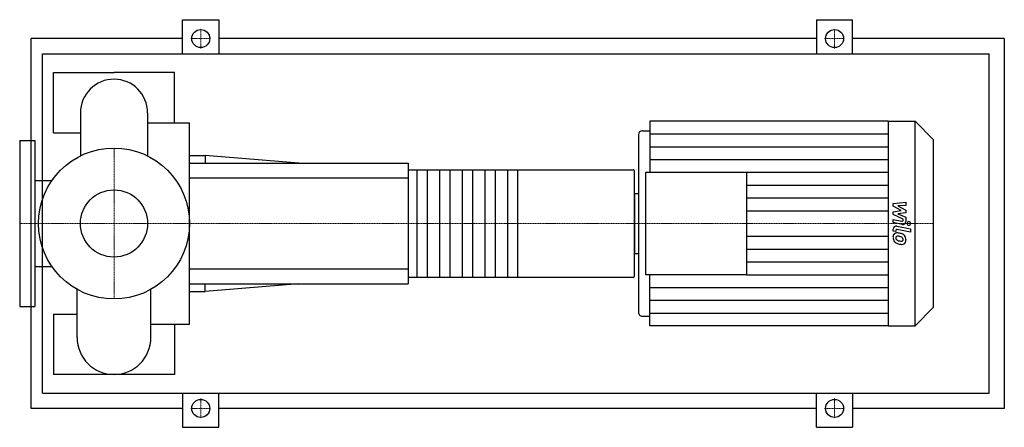
# Model space of a CAD drawing. Extents: x -125 to 1180, y -270 to 270.
import ezdxf

# ---------------------------------------------------------------- set-up
doc = ezdxf.new("R2010")
doc.units = 0
doc.linetypes.add('DASHDOT', pattern=[1, 0.5, -0.25, 0, -0.25])
doc.layers.get('0').update_dxf_attribs({"color": 124})
doc.layers.add('CP_AXIS', color=143, linetype='DASHDOT', lineweight=18)
doc.layers.add('CP_DETAL', color=33, linetype='Continuous')
doc.layers.add('cp_hidde', color=203, linetype='Continuous')

msp = doc.modelspace()

# ---------------------------------------------------------------- linework, layer by layer
for p, q in [((91, 225), (91, 270)), ((91, 270), (139, 270)), ((139, 270), (139, 225)), ((931, 270), (931, 225)), ((931, 270), (979, 270)), ((979, 225), (979, 270)), ((-110, -245), (-110, 245)), ((91, 245), (-110, 245)), ((931, 245), (139, 245)), ((1180, 245), (979, 245)), ((1180, 245), (1180, -245)), ((-94.7, -225), (-94.7, 225)), ((-94.7, 225), (1160, 225)), ((1160, -225), (1160, 225)), ((-80, 120), (-80, 200)), ((-80, 200), (0, 200)), ((80, 200), (0, 200)), ((80, 133.3), (80, 200)), ((-44.5, 146.7), (-44.5, 89.6)), ((44.5, 146.7), (44.5, 89.6)), ((44.5, 133.3), (100, 133.3)), ((100, -133.3), (100, 133.3)), ((710, 135.5), (710, 67.8)), ((1026.1, 135.5), (710, 135.5)), ((1026.1, 135.5), (1026.1, -135.5)), ((1026.1, 135.5), (1061.7, 135.5)), ((1061.7, -135.5), (1061.7, 135.5)), ((1085.5, 111.4), (1061.7, 135.5)), ((-80, 120), (-44.5, 120)), ((695, 117.7), (695, -117.7)), ((700, 122.8), (710, 122.8)), ((-125, 110), (-125, -110)), ((-125, 110), (-105, 110)), ((-105, 110), (-105, -110)), ((1085.5, 111.4), (1085.5, -111.4)), ((100, 90), (120.7, 90)), ((100, 80), (390, 80)), ((120.7, 90), (120.7, 80)), ((245, 80), (120.7, 90)), ((390, 80), (390, -80)), ((390, 71.1), (688, 71.1)), ((690, -69.3), (690, 69.3)), ((705, -67.8), (705, 67.8)), ((705, 67.8), (838.5, 67.8)), ((838.5, 67.8), (838.5, -67.8)), ((-105, 57.1), (-82.1, 57.1)), ((690, 39.6), (690, -39.6)), ((690, 39.6), (695, 39.6)), ((690, -39.6), (695, -39.6)), ((-105, -57.1), (-82.1, -57.1)), ((390, -71.1), (688, -71.1)), ((838.5, -67.8), (705, -67.8)), ((710, -135.5), (710, -67.8)), ((-48.9, -151.1), (-48.9, -87.2)), ((48.9, -151.1), (48.9, -87.2)), ((100, -80), (390, -80)), ((100, -90), (120.7, -90)), ((245, -80), (120.7, -90)), ((120.7, -90), (120.7, -80)), ((-125, -110), (-105, -110)), ((1085.5, -111.4), (1061.7, -135.5)), ((-80, -120), (-80, -200)), ((-80, -120), (-48.9, -120)), ((700, -122.8), (710, -122.8)), ((48.9, -133.3), (100, -133.3)), ((80, -133.3), (80, -200)), ((1026.1, -135.5), (710, -135.5)), ((1026.1, -135.5), (1061.7, -135.5)), ((0, -200), (-80, -200)), ((80, -200), (0, -200)), ((-94.7, -225), (1160, -225)), ((91, -225), (91, -270)), ((139, -270), (139, -225)), ((931, -270), (931, -225)), ((979, -225), (979, -270)), ((91, -245), (-110, -245)), ((931, -245), (139, -245)), ((1180, -245), (979, -245)), ((91, -270), (139, -270)), ((931, -270), (979, -270))]:
    msp.add_line(p, q)
for centre, radius in [((115, 245), 12), ((955, 245), 12), ((0, 0), 100), ((115, -245), 12), ((955, -245), 12)]:
    msp.add_circle(centre, radius)
for centre, radius, start, end in [((0, 146.7), 44.5, 90, 180.0003), ((0, 146.7), 44.5, 0, 90), ((0, -151.1), 48.9, 180, 270), ((0, -151.1), 48.9, 270, 0)]:
    msp.add_arc(centre, radius, start, end)
for centre, major_axis, ratio, start_param, end_param in [((700, 117.7), (0, 5.07), 0.98524, 0, 1.570796), ((688, 69.3), (-2, 0), 0.888889, -3.141593, -1.570796), ((688, -69.3), (-2, 0), 0.888889, 1.570796, 3.141593), ((700, -117.7), (0, 5.07), 0.98524, 1.570796, 3.141593)]:
    msp.add_ellipse(centre, major_axis=major_axis, ratio=ratio, start_param=start_param, end_param=end_param)
at = {"layer": 'CP_AXIS'}
for p, q in [((115, 231.8), (115, 258.2)), ((955, 231.8), (955, 258.2)), ((101.8, 245), (128.2, 245)), ((941.8, 245), (968.2, 245)), ((0, -100), (0, 100)), ((-100, 0), (-125, 0)), ((-100, 0), (100, 0)), ((100, 0), (690, 0)), ((690, 0), (1085.5, 0)), ((115, -231.8), (115, -258.2)), ((955, -231.8), (955, -258.2)), ((101.8, -245), (128.2, -245)), ((941.8, -245), (968.2, -245))]:
    msp.add_line(p, q, dxfattribs=at)
at = {"layer": 'CP_DETAL'}
for p, q in [((710, 118.6), (1026.1, 118.6)), ((710, 101.6), (1026.1, 101.6)), ((710, 84.7), (1026.1, 84.7)), ((535, 71.1), (535, -71.1)), ((838.5, 67.8), (1026.1, 67.8)), ((838.5, 50.8), (1026.1, 50.8)), ((838.5, 33.9), (1026.1, 33.9)), ((1032.7, 26.5), (1049.5, 28.3)), ((1032.7, 22.8), (1032.7, 26.5)), ((1049.5, 28.3), (1049.5, 23.9)), ((838.5, 16.9), (1026.1, 16.9)), ((1043.3, 17.1), (1032.7, 22.8)), ((1032.7, 15.6), (1043.3, 17.1)), ((1032.7, 11.9), (1032.7, 15.6)), ((1049.5, 23.9), (1039.1, 23.2)), ((1039.1, 23.2), (1049.5, 17.7)), ((1049.5, 14.3), (1039.1, 12.9)), ((1049.5, 17.7), (1049.5, 14.3)), ((1046, 5.7), (1032.7, 11.9)), ((1032.7, 1.2), (1032.7, 5.5)), ((1032.7, 5.5), (1044.2, 3.2)), ((1044.8, -1.2), (1032.7, 1.2)), ((1039.1, 12.9), (1049.5, 8.6)), ((1046, 4.7), (1046, 5.7)), ((1049.5, 8.6), (1049.6, 2.8)), ((1032.7, -10.1), (1032.7, -7.5)), ((1036.2, -10.8), (1032.7, -10.1)), ((1036.2, -9.4), (1036.2, -10.8)), ((1037.4, -3.6), (1055.7, -7.2)), ((1055.7, -11.4), (1038, -8)), ((1055.7, -7.2), (1055.7, -11.4)), ((838.5, -16.9), (1026.1, -16.9)), ((838.5, -33.9), (1026.1, -33.9)), ((838.5, -50.8), (1026.1, -50.8)), ((838.5, -67.8), (1026.1, -67.8)), ((710, -84.7), (1026.1, -84.7)), ((710, -101.6), (1026.1, -101.6)), ((710, -118.6), (1026.1, -118.6))]:
    msp.add_line(p, q, dxfattribs=at)
at = {"layer": 'CP_DETAL', "extrusion": (0, 1, 0)}
for p, q in [((402, -71.1), (402, 71.1)), ((415, 71.1), (415, -71.1)), ((432, -71.1), (432, 71.1)), ((445, 71.1), (445, -71.1)), ((462, -71.1), (462, 71.1)), ((475, 71.1), (475, -71.1)), ((492, -71.1), (492, 71.1)), ((505, 71.1), (505, -71.1)), ((522, -71.1), (522, 71.1)), ((390, 60), (100, 60)), ((100, -60), (390, -60))]:
    msp.add_line(p, q, dxfattribs=at)
at = {"layer": 'CP_DETAL'}
for centre, major_axis, start_param, end_param in [((1044.5, 4.7), (0, 1.52), 2.951845, 4.713019), ((1045.6, 2.8), (0, 4.06), 2.95216, 4.714304), ((1053.5, 0), (0, 2.54), -1.570796, 4.712389), ((1036.7, -7.5), (0, 4.06), -0.191914, 1.570796), ((1037.7, -17.8), (0, 5.32), -0.114442, 0.64211), ((1037.7, -9.4), (0, 1.52), -0.191914, 1.570796), ((1037.1, -32.8), (0, 20.3), -0.203622, -0.060635), ((1038.8, -27.7), (0, 15), -0.469292, -0.155785), ((1038.1, -17.9), (0, 5.74), 0.682731, 1.644817), ((1041.1, -18.4), (0, 8.73), 1.565103, 2.28008), ((1040.9, -18.5), (0, 8.49), 2.286421, 2.863358), ((1038.4, -18.9), (0, 2.16), 0.702566, 1.65345), ((1043.7, -18.6), (0, 7.56), 1.64383, 1.784252), ((1039.4, -19.2), (0, 3.15), 1.871642, 2.273785), ((1038.5, -19.5), (0, 2.68), -0.121044, 0.622598), ((1039.9, -18.7), (0, 3.86), 2.288791, 2.702053), ((1043.3, -10.4), (0, 12.9), 2.731968, 2.968164), ((1038.1, -31.6), (0, 14.8), -0.212039, -0.055299), ((1036.8, -40), (0, 23.3), -0.261617, -0.18873), ((1044.1, -7.1), (0, 16.3), 2.95617, 3.115053), ((1041.8, -22), (0, 4.6), -0.83213, -0.199935), ((1043.7, -20.8), (0, 2.56), 3.114985, 3.768742), ((1042.8, -21), (0, 3.15), 4.689602, 5.420936), ((1044, -21.4), (0, 1.89), 3.820384, 4.339285), ((1041.7, -21.3), (0, 7.98), -0.86405, -0.508507), ((1043.1, -21.1), (0, 2.87), 4.352223, 4.734788), ((1041.4, -21.7), (0, 8.5), 4.700672, 5.431436), ((1043.9, -22.2), (0, 5.9), 3.837325, 4.778498), ((1045.8, -2.6), (0, 25.2), 2.845993, 2.952408), ((1044.7, -10.5), (0, 17.2), 2.928393, 3.119927), ((1044.6, -22.5), (0, 5.19), 3.093029, 3.785927)]:
    msp.add_ellipse(centre, major_axis=major_axis, ratio=0.98524, start_param=start_param, end_param=end_param, dxfattribs=at)
at = {"layer": 'cp_hidde'}
msp.add_circle((0, 0), 44.5, dxfattribs=at)

doc.saveas('drawing.dxf')
